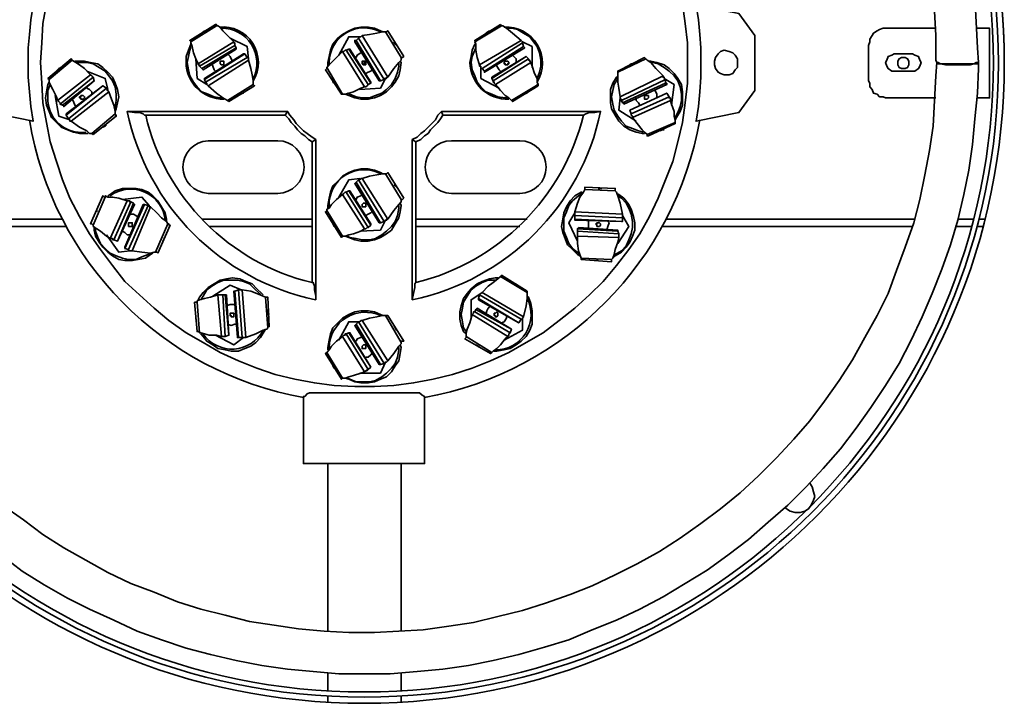
# Model space of a CAD drawing. Units: millimetres. Extents: x 0 to 4920, y 0 to 3444.
# Drawn here: x 1047 to 1388, y 1002 to 1239 of the extents above; entities that cross this region are included whole.
import ezdxf

# ---------------------------------------------------------------- set-up
doc = ezdxf.new("R2010")
doc.units = ezdxf.units.MM
doc.layers.add('PDF3_几何图形', color=7, linetype='Continuous')

msp = doc.modelspace()

# ---------------------------------------------------------------- linework, layer by layer
at = {"layer": 'PDF3_几何图形', "lineweight": 35}
for points in [[(1051.76, 1243.95), (1050.91, 1238.87), (1050.49, 1233.79), (1050.06, 1229.13), (1050.06, 1224.05), (1050.06, 1218.97), (1050.49, 1213.89), (1050.91, 1208.81), (1051.76, 1203.73), (1036.94, 1206.7), (1031.44, 1214.32), (1031.44, 1233.37), (1036.94, 1240.99)], [(1281.2, 1243.95), (1296.02, 1240.99), (1301.52, 1233.37), (1301.52, 1214.32), (1296.02, 1206.7), (1281.2, 1203.73), (1282.05, 1208.81), (1282.47, 1213.89), (1282.9, 1218.97), (1282.9, 1224.05), (1282.9, 1229.13), (1282.47, 1233.79), (1282.05, 1238.87)], [(1121.18, 1231.25), (1108.91, 1223.63), (1108.91, 1223.21), (1109.33, 1223.21), (1109.33, 1222.78), (1110.18, 1221.94), (1110.6, 1221.51), (1122.03, 1228.71), (1122.03, 1229.13), (1121.61, 1229.98), (1121.61, 1230.4), (1121.61, 1230.83), (1121.18, 1230.83)], [(1295.6, 1224.05), (1295.6, 1225.32), (1294.75, 1226.59), (1293.9, 1227.44), (1292.63, 1227.86), (1290.94, 1228.29), (1289.67, 1227.86), (1288.82, 1227.02), (1287.98, 1225.75), (1287.55, 1224.48), (1287.55, 1223.21), (1287.98, 1221.94), (1288.82, 1220.67), (1289.67, 1220.24), (1290.94, 1219.82), (1292.63, 1219.82), (1293.9, 1220.24), (1294.75, 1221.51), (1295.6, 1222.36)], [(1356.13, 1221.09), (1356.98, 1221.09), (1358.25, 1221.94), (1358.67, 1222.78), (1359.1, 1224.05), (1358.67, 1224.9), (1358.25, 1226.17), (1356.98, 1226.59), (1356.13, 1227.02), (1349.78, 1227.02), (1348.94, 1226.59), (1347.67, 1226.17), (1347.24, 1224.9), (1346.82, 1224.05), (1347.24, 1222.78), (1347.67, 1221.94), (1348.94, 1221.09), (1349.78, 1221.09)], [(1116.53, 1223.63), (1116.95, 1223.21), (1117.37, 1223.21), (1117.8, 1223.21), (1117.8, 1223.63), (1117.8, 1224.05), (1117.8, 1224.48), (1117.37, 1224.48), (1116.95, 1224.48), (1116.53, 1224.48), (1116.53, 1224.05)], [(1166.9, 1223.21), (1166.9, 1223.63), (1166.9, 1224.05), (1166.9, 1224.48), (1166.48, 1224.48), (1166.06, 1224.48), (1165.63, 1224.48), (1165.63, 1224.05), (1165.63, 1223.63), (1166.06, 1223.21), (1166.48, 1223.21)], [(1216.01, 1224.48), (1215.59, 1224.48), (1215.16, 1224.48), (1214.74, 1224.05), (1214.74, 1223.63), (1215.16, 1223.63), (1215.16, 1223.21), (1215.59, 1223.21), (1216.01, 1223.21), (1216.01, 1223.63), (1216.43, 1223.63), (1216.43, 1224.05)], [(1351.05, 1224.05), (1351.05, 1223.21), (1351.48, 1222.36), (1352.32, 1221.94), (1353.17, 1221.94), (1353.59, 1221.94), (1354.44, 1222.36), (1354.86, 1223.21), (1354.86, 1224.05), (1354.86, 1224.48), (1354.44, 1225.32), (1353.59, 1225.75), (1353.17, 1225.75), (1352.32, 1225.75), (1351.48, 1225.32), (1351.05, 1224.48)], [(1119.49, 1210.51), (1128.38, 1216.01)], [(1272.31, 1210.93), (1272.31, 1211.35), (1272.31, 1211.78), (1271.89, 1211.78), (1271.89, 1212.2), (1271.04, 1213.47), (1258.34, 1207.54), (1258.77, 1206.27), (1258.77, 1205.85), (1259.19, 1205.43), (1259.19, 1205)], [(1068.27, 1211.78), (1068.27, 1211.35), (1068.69, 1211.35), (1069.11, 1211.35), (1069.54, 1211.78), (1069.54, 1212.2), (1069.11, 1212.62), (1068.69, 1212.62), (1068.27, 1212.62), (1068.27, 1212.2), (1067.84, 1212.2), (1067.84, 1211.78)], [(1264.69, 1212.2), (1264.69, 1212.62), (1264.27, 1212.62), (1263.85, 1212.62), (1263.42, 1212.62), (1263.42, 1212.2), (1263.42, 1211.78), (1263.42, 1211.35), (1263.85, 1211.35), (1264.27, 1211.35), (1264.69, 1211.78)], [(1072.5, 1199.08), (1080.54, 1205.43)], [(1180.03, 1177.06), (1174.52, 1185.95)], [(1166.9, 1174.1), (1166.9, 1174.52), (1166.9, 1174.95), (1166.9, 1175.37), (1166.48, 1175.37), (1166.06, 1175.37), (1165.63, 1174.95), (1165.63, 1174.52), (1165.63, 1174.1), (1166.06, 1174.1), (1166.48, 1174.1)], [(1085.2, 1167.33), (1085.62, 1167.33), (1086.05, 1167.33), (1086.05, 1167.75), (1086.05, 1168.17), (1086.05, 1168.6), (1085.62, 1168.6), (1085.2, 1168.6), (1084.78, 1168.6), (1084.78, 1168.17), (1084.78, 1167.75), (1084.78, 1167.33)], [(1094.94, 1158.01), (1099.17, 1167.75)], [(1240.14, 1165.63), (1254.53, 1164.79), (1254.11, 1165.63), (1254.11, 1166.06), (1240.56, 1166.9), (1240.56, 1166.48), (1240.14, 1166.48)], [(1248.18, 1168.17), (1247.76, 1168.6), (1247.34, 1168.6), (1246.91, 1168.6), (1246.91, 1168.17), (1246.49, 1168.17), (1246.91, 1167.75), (1246.91, 1167.33), (1247.34, 1167.33), (1247.76, 1167.33), (1248.18, 1167.75)], [(1222.78, 1144.89), (1213.89, 1150.39)], [(1120.76, 1136), (1121.18, 1136), (1121.18, 1136.42), (1121.18, 1136.85), (1121.18, 1137.27), (1120.76, 1137.27), (1120.34, 1137.27), (1119.91, 1137.27), (1119.91, 1136.85), (1119.91, 1136.42), (1120.34, 1136.42), (1120.34, 1136)], [(1212.62, 1136.42), (1212.62, 1136.85), (1212.62, 1137.27), (1212.2, 1137.69), (1211.78, 1137.27), (1211.35, 1137.27), (1211.35, 1136.85), (1211.35, 1136.42), (1211.78, 1136.42), (1211.78, 1136), (1212.2, 1136)], [(1166.9, 1124.99), (1166.9, 1125.42), (1166.9, 1125.84), (1166.9, 1126.26), (1166.48, 1126.26), (1166.06, 1126.26), (1165.63, 1125.84), (1165.63, 1125.42), (1165.63, 1124.99), (1166.06, 1124.99), (1166.48, 1124.99)], [(1187.22, 1108.06), (1187.22, 1108.48), (1186.38, 1108.91), (1185.53, 1109.75), (1184.26, 1109.75), (1182.14, 1109.75), (1180.03, 1109.75), (1177.91, 1109.75), (1174.95, 1109.75), (1172.41, 1109.75), (1169.44, 1109.75), (1166.48, 1109.75), (1163.52, 1109.75), (1160.55, 1109.75), (1157.59, 1109.75), (1155.05, 1109.75), (1152.51, 1109.75), (1150.39, 1109.75), (1148.7, 1109.75), (1147.43, 1109.75), (1146.58, 1109.33), (1145.74, 1108.48), (1145.31, 1108.48), (1145.31, 1108.06), (1145.31, 1085.2), (1145.74, 1085.2), (1146.16, 1085.2), (1147.43, 1085.2), (1148.7, 1085.2), (1150.39, 1085.2), (1152.51, 1085.2), (1155.05, 1085.2), (1157.59, 1085.2), (1160.55, 1085.2), (1163.52, 1085.2), (1166.48, 1085.2), (1169.44, 1085.2), (1172.41, 1085.2), (1174.95, 1085.2), (1177.91, 1085.2), (1180.03, 1085.2), (1182.14, 1085.2), (1184.26, 1085.2), (1185.53, 1085.2), (1186.38, 1085.2), (1187.22, 1085.2)]]:
    msp.add_lwpolyline(points, close=True, dxfattribs=at)
for points in [[(1040.75, 1053.45), (1047.95, 1047.95), (1055.57, 1043.29), (1063.61, 1038.63), (1071.23, 1034.82), (1079.7, 1031.01), (1087.74, 1027.2), (1096.21, 1024.24), (1104.67, 1021.28), (1113.14, 1019.16), (1122.03, 1017.04), (1130.92, 1015.35), (1139.81, 1014.08), (1148.7, 1013.23), (1157.59, 1012.39), (1166.48, 1012.39), (1175.37, 1012.39), (1184.68, 1013.23), (1193.57, 1014.08), (1202.46, 1015.35), (1210.93, 1017.04), (1219.82, 1019.16), (1228.71, 1021.7), (1237.18, 1024.24), (1245.22, 1027.63), (1253.69, 1031.01), (1261.73, 1034.82), (1269.77, 1039.06), (1277.39, 1043.71), (1285.01, 1048.37), (1292.21, 1053.45), (1299.41, 1058.95), (1306.18, 1064.88), (1312.95, 1070.81), (1319.3, 1077.16), (1325.23, 1083.51), (1331.16, 1090.28), (1336.66, 1097.48), (1341.74, 1104.67), (1346.82, 1112.29), (1351.48, 1119.91), (1355.71, 1127.96), (1359.52, 1136), (1362.91, 1144.04), (1366.29, 1152.51), (1369.26, 1160.98), (1371.8, 1169.44), (1373.91, 1178.33), (1375.61, 1186.8), (1376.88, 1195.69), (1377.72, 1204.58), (1378.57, 1213.47), (1378.99, 1221.94), (1378.99, 1224.05), (1378.57, 1229.13), (1378.15, 1238.02), (1377.72, 1246.91)], [(1276.55, 1244.37), (1277.39, 1237.6), (1278.24, 1230.83), (1278.24, 1224.05), (1278.24, 1216.86), (1277.39, 1210.08), (1276.55, 1203.31), (1274.85, 1196.54), (1273.16, 1189.76), (1270.62, 1183.41), (1268.08, 1177.06), (1265.12, 1170.71), (1261.73, 1164.79), (1257.92, 1159.28), (1253.69, 1153.78), (1249.03, 1148.28), (1244.37, 1143.62), (1239.29, 1138.96), (1233.79, 1134.73), (1228.29, 1130.5), (1222.36, 1127.11), (1216.43, 1123.72), (1210.08, 1120.76), (1203.73, 1118.22), (1196.96, 1116.1), (1190.19, 1114.41), (1183.41, 1113.14), (1176.64, 1112.29), (1169.87, 1111.87), (1163.09, 1111.87), (1155.9, 1112.29), (1149.12, 1113.14), (1142.35, 1114.41), (1135.58, 1116.1), (1129.23, 1118.22), (1122.88, 1120.76), (1116.53, 1123.72), (1110.6, 1127.11), (1104.67, 1130.5), (1098.75, 1134.73), (1093.67, 1138.96), (1088.59, 1143.62), (1083.51, 1148.28), (1079.27, 1153.78), (1075.04, 1159.28), (1071.23, 1164.79), (1067.84, 1170.71), (1064.46, 1177.06), (1061.92, 1183.41), (1059.8, 1189.76), (1057.68, 1196.54), (1056.41, 1203.31), (1055.14, 1210.08), (1054.72, 1216.86), (1054.3, 1224.05), (1054.72, 1230.83), (1055.14, 1237.6), (1056.41, 1244.37)], [(1363.75, 1241.83), (1364.18, 1233.37), (1364.18, 1224.9), (1364.6, 1224.05), (1364.18, 1219.4), (1363.75, 1210.93), (1363.33, 1202.04), (1362.06, 1193.57), (1360.37, 1185.11), (1358.67, 1176.64), (1356.56, 1168.6), (1353.59, 1160.13), (1350.63, 1152.09), (1347.67, 1144.04), (1343.86, 1136.42), (1339.62, 1128.8), (1335.39, 1121.18), (1330.73, 1113.99), (1325.65, 1106.79), (1320.57, 1100.02), (1315.07, 1093.67), (1309.14, 1087.32), (1302.79, 1080.97), (1296.44, 1075.04), (1289.67, 1069.54), (1282.9, 1064.46), (1275.7, 1059.38), (1268.5, 1054.72), (1260.88, 1050.49), (1253.26, 1046.68), (1245.22, 1042.87), (1237.6, 1039.9), (1229.13, 1036.94), (1221.09, 1034.4), (1212.62, 1032.28), (1204.16, 1030.17), (1195.69, 1028.9), (1186.8, 1027.63), (1178.33, 1027.2), (1169.87, 1026.78), (1160.98, 1026.78), (1152.51, 1027.2), (1143.62, 1028.05), (1135.15, 1029.32), (1126.69, 1030.59), (1118.22, 1032.71), (1109.75, 1034.82), (1101.71, 1037.36), (1093.67, 1040.75), (1085.62, 1043.71), (1077.58, 1047.52), (1069.96, 1051.76), (1062.34, 1055.99), (1055.14, 1060.65), (1048.37, 1065.73), (1041.17, 1070.81)], [(1363.75, 1241.83), (1364.18, 1233.37), (1364.18, 1224.9), (1364.6, 1224.05), (1364.18, 1219.4), (1363.75, 1210.93), (1363.33, 1202.04), (1362.06, 1193.57), (1360.37, 1185.11), (1358.67, 1176.64), (1356.56, 1168.6), (1353.59, 1160.13), (1350.63, 1152.09), (1347.67, 1144.04), (1343.86, 1136.42), (1339.62, 1128.8), (1335.39, 1121.18), (1330.73, 1113.99), (1325.65, 1106.79), (1320.57, 1100.02), (1315.07, 1093.67), (1309.14, 1087.32), (1302.79, 1080.97), (1296.44, 1075.04), (1289.67, 1069.54), (1282.9, 1064.46), (1275.7, 1059.38), (1268.5, 1054.72), (1260.88, 1050.49), (1253.26, 1046.68), (1245.22, 1042.87), (1237.6, 1039.9), (1229.13, 1036.94), (1221.09, 1034.4), (1212.62, 1032.28), (1204.16, 1030.17), (1195.69, 1028.9), (1186.8, 1027.63), (1178.33, 1027.2), (1169.87, 1026.78), (1160.98, 1026.78), (1152.51, 1027.2), (1143.62, 1028.05), (1135.15, 1029.32), (1126.69, 1030.59), (1118.22, 1032.71), (1109.75, 1034.82), (1101.71, 1037.36), (1093.67, 1040.75), (1085.62, 1043.71), (1077.58, 1047.52), (1069.96, 1051.76), (1062.34, 1055.99), (1055.14, 1060.65), (1048.37, 1065.73), (1041.17, 1070.81)], [(1105.94, 1231.67), (1114.83, 1237.18), (1105.94, 1231.67), (1106.37, 1231.67), (1106.37, 1231.25), (1106.37, 1230.83), (1106.79, 1229.56), (1107.21, 1227.44), (1108.06, 1225.32), (1108.91, 1223.63)], [(1121.18, 1231.25), (1119.07, 1233.37), (1117.37, 1235.06), (1116.53, 1236.33), (1115.68, 1236.75), (1115.26, 1236.75), (1115.26, 1237.18), (1114.83, 1237.18)], [(1114.83, 1237.18), (1114.83, 1237.18)], [(1213.89, 1236.75), (1213.47, 1237.18), (1204.58, 1231.67), (1205, 1231.25), (1204.58, 1231.25), (1205, 1230.4), (1205, 1228.29), (1205.43, 1225.75), (1206.27, 1223.21), (1206.27, 1222.78), (1206.7, 1222.78), (1206.7, 1222.36), (1206.7, 1221.94), (1207.12, 1221.94), (1207.97, 1221.09)], [(1204.58, 1231.67), (1213.47, 1237.18)], [(1213.47, 1237.18), (1213.47, 1237.18)], [(1213.47, 1237.18), (1213.47, 1237.18)], [(1115.26, 1236.75), (1106.37, 1231.25)], [(1111.02, 1235.06), (1110.18, 1234.21)], [(1172.83, 1234.64), (1171.98, 1235.06), (1169.87, 1235.91), (1167.75, 1236.33), (1165.21, 1236.33), (1163.09, 1235.91), (1160.98, 1235.06), (1158.86, 1233.79), (1157.17, 1232.52), (1155.47, 1230.4), (1154.63, 1228.29), (1154.2, 1226.17), (1153.78, 1224.05), (1153.78, 1222.78)], [(1171.98, 1217.7), (1163.52, 1231.67), (1163.09, 1231.67), (1163.09, 1231.25), (1171.56, 1217.7), (1171.98, 1217.7), (1173.25, 1218.13), (1173.25, 1218.55), (1173.68, 1218.55), (1174.1, 1218.55), (1174.1, 1218.97), (1174.52, 1218.97), (1176.64, 1221.94), (1178.33, 1224.05), (1179.18, 1224.9), (1179.18, 1225.75), (1179.6, 1225.75), (1180.03, 1226.17), (1174.52, 1235.06), (1180.03, 1226.17)], [(1174.52, 1235.06), (1174.1, 1234.64), (1173.68, 1234.64), (1172.83, 1234.64), (1170.71, 1234.21), (1168.17, 1233.79), (1165.63, 1233.37), (1165.21, 1232.94), (1164.79, 1232.94), (1164.36, 1232.52), (1163.52, 1231.67)], [(1173.68, 1234.64), (1179.18, 1225.75)], [(1174.52, 1235.06), (1174.52, 1235.06)], [(1221.51, 1229.56), (1207.97, 1221.09), (1207.97, 1220.67), (1221.94, 1229.13), (1221.51, 1229.56), (1221.09, 1230.83), (1221.09, 1231.25), (1220.67, 1231.67), (1217.7, 1234.21), (1215.59, 1235.91), (1214.32, 1236.75), (1213.89, 1236.75), (1204.58, 1231.25)], [(1209.66, 1235.06), (1208.39, 1234.21)], [(1226.17, 1218.13), (1226.17, 1218.55), (1227.02, 1220.67), (1227.44, 1222.78), (1227.44, 1224.9), (1227.02, 1227.44), (1226.17, 1229.56), (1224.9, 1231.25), (1223.63, 1232.94), (1221.51, 1234.21), (1219.4, 1235.48), (1217.28, 1235.91), (1215.59, 1235.91)], [(1364.18, 1235.91), (1346.82, 1235.91), (1345.97, 1235.91), (1344.7, 1235.48), (1343.86, 1235.06), (1342.59, 1234.21), (1342.16, 1233.37), (1341.32, 1232.1), (1341.32, 1231.25), (1340.89, 1229.98), (1340.89, 1217.7), (1341.32, 1216.86), (1341.32, 1215.59), (1342.16, 1214.74), (1342.59, 1213.47), (1343.86, 1213.05), (1344.7, 1212.2), (1345.97, 1212.2), (1346.82, 1211.78), (1364.18, 1211.78)], [(1378.57, 1211.78), (1382.8, 1211.78), (1382.8, 1214.74), (1382.8, 1217.7), (1382.8, 1221.09), (1382.8, 1224.05), (1382.8, 1227.02), (1382.8, 1229.98), (1382.8, 1232.94), (1382.8, 1235.91), (1378.57, 1235.91)], [(1105.94, 1231.67), (1105.94, 1231.67)], [(1126.26, 1225.32), (1125.84, 1229.56), (1119.91, 1232.52)], [(1164.79, 1232.94), (1160.98, 1232.94), (1157.59, 1226.59)], [(1164.36, 1232.52), (1173.25, 1218.13)], [(1165.63, 1233.37), (1174.52, 1218.97)], [(1177.49, 1229.98), (1177.06, 1230.4), (1176.64, 1231.25)], [(1204.58, 1231.67), (1204.58, 1231.67)], [(1204.58, 1231.67), (1204.58, 1231.67)], [(1206.27, 1223.21), (1220.67, 1231.67)], [(1207.12, 1221.94), (1221.09, 1230.83)], [(1224.48, 1222.36), (1224.48, 1229.56), (1221.09, 1231.25)], [(1106.37, 1229.56), (1105.94, 1228.29), (1105.52, 1226.17), (1105.1, 1224.05), (1105.52, 1221.51), (1105.94, 1219.4), (1107.21, 1217.28), (1108.48, 1215.59), (1110.18, 1213.89), (1112.29, 1213.05), (1114.41, 1212.2), (1116.53, 1211.78), (1117.37, 1211.78)], [(1121.61, 1229.98), (1109.33, 1222.78)], [(1122.03, 1229.13), (1110.18, 1221.94)], [(1128.38, 1216.01), (1127.96, 1216.43), (1127.96, 1217.7), (1127.53, 1219.82), (1127.11, 1221.94), (1126.26, 1224.9), (1126.26, 1225.32), (1125.84, 1225.75), (1124.99, 1227.02), (1124.57, 1227.02), (1111.02, 1218.55), (1111.02, 1218.13), (1111.45, 1217.28)], [(1124.99, 1227.02), (1111.02, 1218.13)], [(1120.76, 1224.48), (1120.34, 1225.32), (1119.91, 1226.17), (1119.07, 1227.02)], [(1167.75, 1216.43), (1168.6, 1216.86), (1168.6, 1217.28), (1161.4, 1228.71), (1160.98, 1228.71), (1160.13, 1228.29), (1159.71, 1228.29), (1159.28, 1227.86), (1158.86, 1227.86), (1156.74, 1225.75), (1155.05, 1224.05), (1154.2, 1223.21), (1153.36, 1222.36), (1153.36, 1221.94), (1152.93, 1221.51)], [(1158.86, 1227.86), (1166.48, 1215.59), (1166.9, 1215.59), (1167.33, 1216.01), (1167.75, 1216.43), (1160.13, 1228.29)], [(1160.98, 1228.71), (1168.6, 1216.86)], [(1165.63, 1227.44), (1165.21, 1227.44), (1163.94, 1226.59), (1163.52, 1225.75)], [(1205, 1229.13), (1204.58, 1228.29), (1203.73, 1226.17), (1203.31, 1224.05), (1203.73, 1221.51), (1204.58, 1219.4), (1205.43, 1217.28), (1206.7, 1215.59), (1208.39, 1213.89), (1210.51, 1213.05), (1212.62, 1212.2), (1215.16, 1211.78), (1216.01, 1211.78)], [(1056.84, 1218.55), (1064.88, 1225.32), (1056.84, 1218.55), (1057.26, 1218.13), (1057.26, 1217.28), (1057.68, 1216.43), (1058.53, 1214.74), (1059.8, 1212.2), (1060.22, 1210.93), (1060.65, 1210.51), (1061.07, 1210.08), (1061.07, 1209.66)], [(1072.5, 1218.97), (1061.07, 1209.66), (1061.92, 1209.24), (1062.34, 1209.24), (1062.34, 1208.81), (1072.92, 1217.7), (1072.5, 1218.97), (1072.08, 1219.4), (1071.65, 1219.82), (1069.54, 1221.94), (1067.84, 1223.21), (1066.57, 1224.05), (1065.73, 1224.48), (1065.3, 1224.9), (1057.26, 1218.13)], [(1065.3, 1224.9), (1064.88, 1225.32)], [(1064.88, 1225.32), (1064.88, 1225.32)], [(1065.3, 1224.9), (1065.3, 1224.9)], [(1080.12, 1207.12), (1080.54, 1207.97), (1080.97, 1210.08), (1081.39, 1212.2), (1080.97, 1214.74), (1080.12, 1216.86), (1079.27, 1218.97), (1077.58, 1220.67), (1075.89, 1222.36), (1074.19, 1223.63), (1071.65, 1224.05), (1069.54, 1224.48), (1067, 1224.48), (1066.15, 1224.48)], [(1080.12, 1207.97), (1080.12, 1208.81), (1080.54, 1210.93), (1080.54, 1213.05), (1080.12, 1215.59), (1079.27, 1217.7), (1078, 1219.4), (1076.73, 1221.09), (1074.62, 1222.36), (1072.5, 1223.63), (1070.38, 1224.05), (1068.27, 1224.05), (1066.57, 1224.05)], [(1108.06, 1225.32), (1108.48, 1218.55), (1111.87, 1216.43)], [(1125.84, 1225.75), (1111.45, 1217.28), (1111.87, 1216.86), (1111.87, 1216.43), (1112.29, 1216.01), (1126.26, 1224.9)], [(1113.56, 1223.63), (1113.99, 1222.78), (1114.41, 1221.51), (1114.83, 1221.09)], [(1159.71, 1213.05), (1160.98, 1212.62), (1163.09, 1211.78), (1165.21, 1211.35), (1167.75, 1211.35), (1169.87, 1211.78), (1171.98, 1212.62), (1174.1, 1213.89), (1175.79, 1215.59), (1177.06, 1217.28), (1178.33, 1219.4), (1178.76, 1221.51), (1179.18, 1224.05), (1178.76, 1224.48)], [(1160.55, 1213.47), (1161.4, 1213.05), (1163.52, 1212.2), (1165.63, 1211.78), (1168.17, 1211.78), (1170.29, 1212.62), (1172.41, 1213.47), (1174.1, 1214.74), (1175.79, 1216.43), (1177.06, 1218.55), (1177.91, 1220.67), (1178.33, 1222.78), (1178.33, 1224.05)], [(1166.06, 1223.21), (1166.48, 1224.05), (1166.06, 1224.48)], [(1166.9, 1224.48), (1166.48, 1224.05), (1166.9, 1223.21)], [(1180.03, 1226.17), (1180.03, 1226.17)], [(1223.21, 1225.32), (1210.93, 1217.7), (1210.93, 1217.28), (1211.35, 1217.28), (1211.35, 1216.86), (1211.78, 1216.43), (1224.05, 1224.05), (1223.63, 1224.48), (1223.63, 1224.9), (1223.21, 1224.9), (1223.21, 1225.32), (1222.36, 1226.17), (1210.51, 1218.97), (1210.51, 1218.55), (1210.93, 1217.7)], [(1210.51, 1218.55), (1222.36, 1226.17)], [(1218.97, 1224.05), (1218.97, 1225.32), (1218.13, 1226.17), (1217.7, 1226.59)], [(1226.59, 1216.01), (1217.7, 1210.51), (1226.59, 1216.01), (1226.59, 1216.43), (1226.17, 1217.28), (1226.17, 1218.55), (1225.32, 1220.24), (1224.48, 1222.78), (1224.05, 1224.05)], [(1222.36, 1226.17), (1222.36, 1226.17)], [(1254.11, 1221.09), (1263.42, 1225.75), (1254.11, 1221.09), (1254.11, 1220.67), (1254.11, 1219.82), (1254.11, 1217.28), (1254.53, 1215.16), (1254.96, 1212.2)], [(1270.62, 1216.43), (1271.04, 1216.43), (1271.04, 1216.86), (1270.62, 1216.86), (1270.62, 1218.13), (1270.2, 1218.55), (1270.2, 1218.97), (1269.77, 1218.97), (1269.77, 1219.4), (1267.23, 1221.94), (1265.54, 1224.05), (1264.27, 1224.9), (1263.85, 1225.32), (1254.11, 1220.67)], [(1259.61, 1223.63), (1258.77, 1223.63), (1258.34, 1223.21)], [(1263.85, 1225.32), (1263.42, 1225.75)], [(1263.42, 1225.75), (1263.42, 1225.75)], [(1263.85, 1225.32), (1263.85, 1225.32)], [(1274.01, 1204.16), (1274.43, 1205), (1275.7, 1207.12), (1276.55, 1209.24), (1276.55, 1211.78), (1276.55, 1213.89), (1276.12, 1216.43), (1274.85, 1218.55), (1273.58, 1220.24), (1271.89, 1221.94), (1270.2, 1223.21), (1267.66, 1224.05), (1265.54, 1224.48), (1264.69, 1224.48)], [(1274.01, 1205), (1274.85, 1206.7), (1275.7, 1208.81), (1276.12, 1210.93), (1276.12, 1213.05), (1275.7, 1215.59), (1274.85, 1217.7), (1273.58, 1219.4), (1271.89, 1221.09), (1270.2, 1222.36), (1268.08, 1223.63), (1265.96, 1224.05), (1265.54, 1224.05)], [(1378.99, 1224.05), (1378.57, 1224.05), (1378.15, 1224.05), (1377.3, 1223.63), (1376.03, 1223.63), (1374.34, 1223.63), (1372.64, 1223.63), (1370.53, 1223.63), (1368.83, 1223.63), (1367.56, 1223.63), (1365.87, 1223.63), (1365.02, 1224.05), (1364.6, 1224.05), (1364.6, 1223.63), (1365.02, 1223.63), (1365.87, 1223.63), (1367.56, 1223.21), (1368.83, 1223.21), (1370.53, 1223.21), (1372.64, 1223.21), (1374.34, 1223.21), (1376.03, 1223.21), (1377.3, 1223.63), (1378.15, 1223.63), (1378.57, 1223.63), (1378.57, 1224.05)], [(1378.99, 1224.05), (1378.99, 1224.05)], [(1061.49, 1222.36), (1060.65, 1221.94), (1060.22, 1221.51)], [(1077.58, 1214.74), (1076.73, 1218.55), (1070.38, 1221.09)], [(1158.44, 1213.05), (1152.93, 1221.51), (1158.44, 1213.05), (1158.86, 1213.05), (1159.71, 1213.05), (1160.98, 1213.47), (1162.67, 1213.89), (1165.21, 1215.16), (1166.48, 1215.59)], [(1152.93, 1221.51), (1152.93, 1221.51)], [(1153.36, 1222.36), (1158.86, 1213.05)], [(1166.9, 1220.24), (1167.75, 1220.67), (1168.6, 1221.09), (1169.02, 1221.51)], [(1206.7, 1222.36), (1206.7, 1218.55), (1213.05, 1215.16)], [(1212.2, 1223.21), (1212.2, 1222.78), (1213.05, 1221.51), (1213.89, 1220.67)], [(1254.11, 1221.09), (1254.11, 1221.09)], [(1254.11, 1221.09), (1254.11, 1221.09)], [(1057.26, 1217.28), (1056.84, 1216.43), (1056.41, 1213.89), (1055.99, 1211.78), (1056.41, 1209.24), (1057.26, 1207.12), (1058.11, 1205), (1059.8, 1203.31), (1061.49, 1201.62), (1063.61, 1200.77), (1065.73, 1199.92), (1067.84, 1199.5), (1070.38, 1199.5), (1070.81, 1199.5)], [(1056.84, 1218.55), (1056.84, 1218.55)], [(1057.26, 1218.13), (1057.26, 1218.13)], [(1071.65, 1219.82), (1060.22, 1210.93)], [(1072.92, 1217.7), (1061.92, 1209.24)], [(1072.92, 1217.7), (1072.92, 1217.7)], [(1155.47, 1217.7), (1155.47, 1217.28), (1155.9, 1216.86)], [(1164.79, 1214.74), (1171.98, 1215.16), (1173.68, 1218.55)], [(1254.11, 1219.4), (1253.69, 1218.97), (1252.42, 1216.86), (1251.57, 1214.74), (1251.57, 1212.2), (1251.57, 1210.08), (1251.99, 1207.97), (1253.26, 1205.85), (1254.53, 1203.73), (1256.23, 1202.04), (1258.34, 1200.77), (1260.46, 1199.92), (1262.58, 1199.5), (1263.42, 1199.5)], [(1254.11, 1218.55), (1252.84, 1216.43), (1252.42, 1214.32), (1251.99, 1212.2), (1252.42, 1209.66), (1252.84, 1207.54), (1254.11, 1205.43), (1255.38, 1203.73), (1257.07, 1202.04), (1259.19, 1201.19), (1261.31, 1200.35), (1263, 1199.92)], [(1269.77, 1219.4), (1254.96, 1212.2), (1254.96, 1211.78), (1254.96, 1211.35), (1255.38, 1211.35), (1255.38, 1210.93), (1270.62, 1218.13)], [(1255.8, 1210.08), (1270.62, 1216.86)], [(1272.74, 1209.24), (1273.58, 1216.43), (1270.2, 1218.55)], [(1080.12, 1206.27), (1072.08, 1199.5), (1071.23, 1199.5), (1070.38, 1200.35), (1067.84, 1201.62), (1064.88, 1203.73), (1078, 1213.89), (1077.58, 1214.32), (1077.16, 1214.74), (1077.16, 1215.16), (1075.89, 1216.01), (1063.19, 1206.27), (1063.19, 1205.85), (1064.03, 1204.58)], [(1075.89, 1216.01), (1063.19, 1205.85)], [(1077.16, 1215.16), (1064.03, 1204.58), (1064.46, 1204.16), (1064.46, 1203.73), (1064.88, 1203.73)], [(1072.08, 1213.05), (1072.08, 1213.89), (1071.23, 1214.74), (1070.38, 1215.16)], [(1075.89, 1216.01), (1075.89, 1216.01)], [(1080.54, 1205.43), (1080.54, 1205.85), (1080.12, 1205.85), (1080.12, 1206.27), (1080.12, 1207.12), (1079.7, 1209.24), (1078.85, 1211.35), (1078, 1213.89)], [(1112.29, 1216.01), (1115.26, 1213.47), (1117.37, 1211.78), (1118.22, 1211.35), (1119.07, 1210.93), (1127.96, 1216.43)], [(1123.3, 1213.05), (1124.57, 1213.47)], [(1127.96, 1216.43), (1127.96, 1216.43)], [(1128.38, 1216.01), (1128.38, 1216.01)], [(1211.78, 1216.43), (1213.47, 1214.32), (1215.16, 1212.62), (1216.43, 1211.78), (1217.28, 1210.93), (1217.7, 1210.93), (1217.7, 1210.51)], [(1217.28, 1210.93), (1226.59, 1216.43)], [(1221.51, 1213.05), (1222.78, 1213.47)], [(1226.59, 1216.43), (1226.17, 1216.43), (1226.59, 1216.43)], [(1226.59, 1216.01), (1226.59, 1216.01)], [(1255.38, 1210.93), (1255.8, 1210.08), (1256.23, 1210.08), (1256.23, 1209.66), (1271.04, 1216.43)], [(1258.34, 1207.54), (1271.04, 1213.47)], [(1267.66, 1211.78), (1267.66, 1213.05), (1267.23, 1213.89), (1266.81, 1214.74)], [(1271.04, 1213.47), (1271.04, 1213.47)], [(1059.38, 1212.62), (1060.65, 1205.43), (1064.46, 1204.16)], [(1065.3, 1211.35), (1065.73, 1210.51), (1066.15, 1209.24), (1067, 1208.81)], [(1119.07, 1210.93), (1119.07, 1210.93)], [(1119.07, 1210.93), (1119.49, 1210.51)], [(1119.49, 1210.51), (1119.49, 1210.51)], [(1158.44, 1213.05), (1158.44, 1213.05)], [(1158.86, 1213.05), (1158.86, 1213.05)], [(1217.7, 1210.51), (1217.7, 1210.51)], [(1254.96, 1211.78), (1254.53, 1207.54), (1260.46, 1203.73)], [(1258.77, 1206.27), (1271.89, 1212.2)], [(1260.46, 1211.78), (1260.46, 1210.93), (1261.31, 1210.08), (1261.73, 1209.24)], [(1274.01, 1202.89), (1264.69, 1198.65), (1274.01, 1202.89), (1274.01, 1203.31), (1274.01, 1204.16), (1273.58, 1205.43), (1273.58, 1207.12), (1272.74, 1209.66), (1272.31, 1210.93)], [(1138.96, 1205.85), (1090.7, 1205.85), (1090.28, 1205.85), (1089.86, 1206.27), (1088.59, 1206.7), (1086.89, 1206.7), (1084.35, 1207.12), (1139.81, 1207.12), (1140.66, 1205.85), (1141.93, 1204.16), (1142.77, 1202.89), (1144.04, 1201.62), (1145.31, 1200.35), (1146.58, 1199.5), (1148.28, 1198.23), (1149.55, 1197.38), (1149.55, 1141.93), (1149.55, 1143.2), (1149.12, 1145.31), (1149.12, 1146.58), (1148.7, 1147.85), (1148.28, 1147.85), (1148.28, 1196.54)], [(1139.81, 1207.12), (1138.96, 1205.85), (1140.23, 1204.58), (1141.08, 1203.31), (1142.35, 1202.04), (1143.2, 1200.77), (1144.47, 1199.5), (1145.74, 1198.65), (1147.01, 1197.38), (1148.28, 1196.54), (1149.55, 1197.38)], [(1184.26, 1196.54), (1184.26, 1147.85), (1183.84, 1147.43), (1183.84, 1146.16), (1183.41, 1144.04), (1182.99, 1141.93), (1182.99, 1197.38), (1184.68, 1198.23), (1185.95, 1199.5), (1187.22, 1200.35), (1188.49, 1201.62), (1189.76, 1202.89), (1191.03, 1204.16), (1191.88, 1205.85), (1193.15, 1207.12), (1248.18, 1207.12), (1246.07, 1206.7), (1244.37, 1206.7), (1243.1, 1206.27), (1242.26, 1205.85), (1193.57, 1205.85), (1193.15, 1207.12)], [(1258.34, 1207.54), (1258.34, 1207.54)], [(1080.54, 1205.43), (1080.54, 1205.43)], [(1182.99, 1197.38), (1184.26, 1196.54), (1185.95, 1197.38), (1187.22, 1198.65), (1188.49, 1199.5), (1189.34, 1200.77), (1190.61, 1202.04), (1191.88, 1203.31), (1192.73, 1204.58), (1193.57, 1205.85)], [(1259.19, 1205), (1260.88, 1202.89), (1262.58, 1200.77), (1263.42, 1199.92), (1264.27, 1199.08), (1264.27, 1198.65), (1264.69, 1198.65)], [(1264.27, 1199.08), (1274.01, 1203.31)], [(1274.01, 1203.31), (1274.01, 1203.31)], [(1075.89, 1201.62), (1076.73, 1202.04), (1077.16, 1202.46)], [(1268.93, 1200.35), (1269.35, 1200.77), (1270.2, 1200.77)], [(1274.01, 1202.89), (1274.01, 1202.89)], [(1072.08, 1199.5), (1072.08, 1199.5)], [(1072.08, 1199.5), (1072.5, 1199.08)], [(1072.5, 1199.08), (1072.5, 1199.08)], [(1264.69, 1198.65), (1264.69, 1198.65)], [(1172.83, 1185.53), (1171.98, 1185.95), (1169.87, 1186.8), (1167.75, 1187.22), (1165.21, 1187.22), (1163.09, 1186.8), (1160.98, 1185.95), (1158.86, 1184.68), (1157.17, 1182.99), (1155.47, 1181.3), (1154.63, 1179.18), (1154.2, 1177.06), (1153.78, 1174.52), (1153.78, 1173.68)], [(1164.79, 1183.84), (1160.98, 1183.41), (1157.59, 1177.49)], [(1174.52, 1185.95), (1174.1, 1185.53), (1173.68, 1185.53), (1172.83, 1185.53), (1170.71, 1185.11), (1168.17, 1184.68), (1165.63, 1183.84), (1165.21, 1183.84), (1164.79, 1183.41), (1164.36, 1183.41), (1163.52, 1182.57), (1163.09, 1182.14), (1171.56, 1168.6), (1171.98, 1168.6), (1173.25, 1169.02)], [(1164.36, 1183.41), (1173.25, 1169.02), (1173.68, 1169.44), (1174.1, 1169.44), (1174.1, 1169.87), (1174.52, 1169.87), (1165.63, 1183.84)], [(1173.68, 1185.53), (1179.18, 1176.64)], [(1174.52, 1185.95), (1174.52, 1185.95)], [(1097.9, 1169.02), (1097.9, 1169.87), (1097.48, 1171.98), (1096.21, 1174.1), (1094.94, 1176.22), (1093.24, 1177.91), (1091.55, 1179.18), (1089.43, 1180.03), (1087.32, 1180.45), (1084.78, 1180.45), (1082.66, 1180.45), (1080.12, 1179.6), (1078.43, 1178.33), (1077.58, 1177.91)], [(1167.75, 1166.9), (1168.6, 1167.75), (1168.6, 1168.17), (1161.4, 1179.6), (1160.98, 1179.6), (1160.13, 1179.18), (1159.71, 1179.18), (1159.28, 1178.76), (1158.86, 1178.33), (1156.74, 1176.64), (1155.05, 1174.95), (1154.2, 1173.68), (1153.36, 1173.25), (1153.36, 1172.83), (1158.86, 1163.94)], [(1158.86, 1178.33), (1166.48, 1166.48), (1166.9, 1166.48), (1167.33, 1166.9), (1167.75, 1166.9), (1160.13, 1179.18)], [(1160.98, 1179.6), (1168.6, 1167.75)], [(1163.52, 1182.57), (1171.98, 1168.6)], [(1177.49, 1180.87), (1177.06, 1181.3), (1176.64, 1181.72)], [(1241.83, 1179.18), (1241.41, 1179.18), (1239.29, 1177.91), (1237.6, 1176.22), (1236.33, 1174.1), (1235.48, 1171.98), (1235.06, 1169.87), (1234.64, 1167.33), (1235.06, 1165.21), (1235.91, 1163.09), (1236.75, 1160.98), (1238.45, 1159.28), (1240.14, 1157.59), (1240.99, 1157.17)], [(1242.68, 1180.87), (1242.68, 1180.45), (1242.68, 1180.03), (1242.26, 1179.18), (1240.99, 1177.49), (1240.14, 1175.37), (1239.29, 1172.41)], [(1239.29, 1171.14), (1239.29, 1169.87), (1239.29, 1169.44), (1255.38, 1169.02), (1255.8, 1169.02), (1255.8, 1170.29), (1255.8, 1170.71), (1255.8, 1171.14), (1255.8, 1171.56), (1254.96, 1175.37), (1254.11, 1177.91), (1253.69, 1179.18), (1253.26, 1179.6), (1253.26, 1180.03), (1253.26, 1180.45), (1242.68, 1180.87), (1253.26, 1180.45)], [(1242.68, 1180.87), (1242.68, 1180.87)], [(1242.68, 1180.03), (1253.26, 1179.6)], [(1248.61, 1180.45), (1248.18, 1180.45), (1247.34, 1180.45)], [(1253.26, 1180.45), (1253.26, 1180.45)], [(1071.65, 1168.17), (1075.89, 1177.91), (1071.65, 1168.17), (1072.08, 1168.17), (1072.5, 1167.75), (1072.5, 1167.33), (1073.77, 1166.48), (1075.04, 1165.63), (1077.16, 1163.94), (1078.43, 1163.09)], [(1076.73, 1177.49), (1072.5, 1167.75)], [(1079.7, 1162.67), (1085.62, 1175.79), (1085.2, 1175.79), (1085.2, 1176.22), (1084.78, 1176.22), (1084.35, 1176.22), (1081.39, 1177.06), (1079.27, 1177.49), (1077.58, 1177.49), (1076.73, 1177.91), (1076.73, 1177.49), (1076.31, 1177.49), (1075.89, 1177.91)], [(1075.89, 1177.91), (1075.89, 1177.91)], [(1084.35, 1176.22), (1078.43, 1163.09), (1078.85, 1163.09), (1079.27, 1163.09), (1079.27, 1162.67), (1079.7, 1162.67), (1080.97, 1162.25), (1086.89, 1174.95)], [(1091.97, 1174.52), (1089.43, 1177.49), (1082.66, 1176.64)], [(1086.47, 1174.95), (1086.89, 1174.95), (1086.47, 1174.95), (1086.47, 1175.37), (1085.62, 1175.79)], [(1165.63, 1178.33), (1165.21, 1177.91), (1163.94, 1177.49), (1163.52, 1176.64)], [(1174.52, 1169.87), (1176.64, 1172.83), (1178.33, 1174.95), (1179.18, 1175.79), (1179.18, 1176.64), (1179.6, 1176.64), (1180.03, 1177.06)], [(1180.03, 1177.06), (1180.03, 1177.06)], [(1241.83, 1178.76), (1240.56, 1177.91), (1238.45, 1176.22), (1237.18, 1174.52), (1236.33, 1172.41), (1235.48, 1170.29), (1235.48, 1168.17), (1235.48, 1165.63), (1236.33, 1163.52), (1237.18, 1161.4), (1238.45, 1159.71), (1240.56, 1158.01), (1240.99, 1158.01)], [(1252.42, 1156.32), (1253.26, 1157.17), (1255.38, 1158.44), (1257.07, 1160.13), (1258.34, 1161.82), (1259.19, 1163.94), (1260.04, 1166.06), (1260.04, 1168.6), (1259.61, 1170.71), (1258.77, 1173.25), (1257.92, 1174.95), (1256.23, 1177.06), (1254.53, 1178.33), (1253.69, 1178.76)], [(1252.84, 1157.17), (1253.26, 1157.59), (1255.38, 1158.86), (1257.07, 1160.55), (1257.92, 1162.67), (1258.77, 1164.79), (1259.19, 1166.9), (1259.19, 1169.02), (1258.77, 1171.56), (1257.92, 1173.68), (1257.07, 1175.37), (1255.38, 1177.06), (1254.11, 1177.91)], [(1074.19, 1173.68), (1073.77, 1173.25), (1073.77, 1172.41)], [(1086.47, 1175.37), (1080.97, 1162.25)], [(1099.17, 1167.75), (1098.75, 1167.75), (1098.75, 1168.17), (1098.32, 1168.17), (1097.9, 1169.02), (1096.21, 1170.29), (1094.51, 1171.98), (1092.4, 1174.1), (1091.97, 1174.1), (1091.97, 1174.52), (1091.55, 1174.52), (1090.28, 1174.95), (1089.86, 1174.95), (1083.51, 1160.13), (1083.51, 1159.71), (1084.78, 1159.28)], [(1090.28, 1174.95), (1083.51, 1159.71)], [(1091.55, 1174.52), (1084.78, 1159.28), (1085.2, 1158.86), (1085.62, 1158.86), (1086.05, 1158.86), (1092.4, 1174.1)], [(1153.36, 1172.83), (1152.93, 1172.41)], [(1158.44, 1163.52), (1152.93, 1172.41), (1158.44, 1163.52), (1158.86, 1163.94), (1159.71, 1163.94), (1160.98, 1164.36), (1162.67, 1164.79), (1165.21, 1165.63), (1166.48, 1166.48)], [(1152.93, 1172.41), (1152.93, 1172.41)], [(1153.36, 1172.83), (1153.36, 1172.83)], [(1159.71, 1163.94), (1160.98, 1163.52), (1163.09, 1162.67), (1165.21, 1162.25), (1167.75, 1162.25), (1169.87, 1162.67), (1171.98, 1163.52), (1174.1, 1164.79), (1175.79, 1166.06), (1177.06, 1168.17), (1178.33, 1170.29), (1178.76, 1172.41), (1179.18, 1174.52), (1178.76, 1175.37)], [(1160.55, 1163.94), (1161.4, 1163.52), (1163.52, 1163.09), (1165.63, 1162.67), (1168.17, 1162.67), (1170.29, 1163.09), (1172.41, 1164.36), (1174.1, 1165.63), (1175.79, 1167.33), (1177.06, 1169.02), (1177.91, 1171.14), (1178.33, 1173.68), (1178.33, 1174.52)], [(1166.9, 1171.14), (1167.75, 1171.56), (1168.6, 1171.98), (1169.02, 1172.41)], [(1255.8, 1171.56), (1239.29, 1172.41), (1239.29, 1171.98), (1239.29, 1171.56), (1239.29, 1171.14), (1255.8, 1170.29)], [(975.98, 1169.87), (1061.92, 1169.87)], [(1087.74, 1170.71), (1087.32, 1171.14), (1086.47, 1171.56), (1085.2, 1171.56)], [(1110.18, 1169.87), (1148.28, 1169.87)], [(1164.79, 1165.63), (1171.98, 1166.06), (1173.68, 1169.44)], [(1184.26, 1169.87), (1222.78, 1169.87)], [(1239.29, 1171.98), (1237.18, 1168.6), (1240.14, 1162.25)], [(1239.29, 1169.87), (1255.8, 1169.02)], [(1243.95, 1169.44), (1243.95, 1169.02), (1243.95, 1167.75), (1243.95, 1166.48)], [(1250.3, 1166.06), (1250.72, 1167.33), (1251.15, 1168.6), (1250.72, 1169.02)], [(1254.11, 1161.4), (1257.92, 1167.33), (1255.8, 1171.14)], [(1271.04, 1169.87), (1356.98, 1169.87)], [(1371.8, 1169.87), (1377.3, 1169.87)], [(1379.42, 1169.87), (1381.11, 1169.87)], [(1063.19, 1167.33), (976.83, 1167.33)], [(1071.65, 1168.17), (1071.65, 1168.17)], [(1072.92, 1167.33), (1072.92, 1166.06), (1073.35, 1163.94), (1074.62, 1161.82), (1075.89, 1160.13), (1077.58, 1158.44), (1079.27, 1157.17), (1081.39, 1155.9), (1083.51, 1155.47), (1086.05, 1155.47), (1088.16, 1155.9), (1090.7, 1156.32), (1092.4, 1157.59), (1093.24, 1158.01)], [(1073.35, 1166.9), (1073.35, 1165.63), (1074.19, 1163.52), (1075.04, 1161.4), (1076.73, 1159.71), (1078.43, 1158.01), (1080.54, 1157.17), (1082.66, 1156.32), (1084.78, 1155.9), (1087.32, 1155.9), (1089.43, 1156.74), (1091.55, 1157.59), (1092.4, 1158.01)], [(1082.66, 1165.63), (1083.51, 1165.21), (1084.35, 1164.36), (1085.2, 1164.36)], [(1098.32, 1168.17), (1094.09, 1158.44)], [(1099.17, 1167.75), (1099.17, 1167.75)], [(1148.28, 1167.33), (1112.72, 1167.33)], [(1155.47, 1168.6), (1155.47, 1168.17), (1155.9, 1167.33)], [(1220.24, 1167.33), (1184.26, 1167.33)], [(1240.14, 1166.48), (1254.11, 1165.63)], [(1240.14, 1165.63), (1240.14, 1165.21), (1240.14, 1164.79), (1240.14, 1164.36), (1240.14, 1163.94), (1254.53, 1163.52)], [(1356.13, 1167.33), (1269.77, 1167.33)], [(1376.88, 1167.33), (1370.95, 1167.33)], [(1380.69, 1167.33), (1378.57, 1167.33)], [(1077.16, 1164.36), (1081.39, 1158.44), (1085.2, 1158.86)], [(1080.97, 1162.25), (1080.97, 1162.25)], [(1096.63, 1162.25), (1097.05, 1163.09), (1097.05, 1163.52)], [(1158.44, 1163.52), (1158.44, 1163.52)], [(1158.86, 1163.94), (1158.86, 1163.94)], [(1240.14, 1163.94), (1240.14, 1161.4), (1240.56, 1158.86), (1240.99, 1157.59), (1241.41, 1156.32), (1251.99, 1155.9)], [(1251.99, 1155.05), (1241.41, 1155.9), (1251.99, 1155.05), (1251.99, 1155.47), (1251.99, 1155.9), (1252.42, 1156.32), (1252.84, 1157.59), (1253.26, 1159.28), (1254.11, 1161.82), (1254.53, 1163.52), (1254.53, 1163.94), (1254.53, 1164.36), (1254.53, 1164.79)], [(1086.05, 1158.86), (1089.43, 1158.44), (1092.4, 1158.01), (1093.67, 1158.44), (1094.09, 1158.44), (1094.51, 1158.44), (1094.94, 1158.01)], [(1094.94, 1158.01), (1094.94, 1158.01)], [(1241.41, 1156.32), (1241.41, 1156.32)], [(1241.41, 1156.32), (1241.41, 1155.9)], [(1241.41, 1155.9), (1241.41, 1155.9)], [(1246.07, 1155.47), (1246.91, 1155.47), (1247.34, 1155.47)], [(1251.99, 1155.05), (1251.99, 1155.05)], [(1131.34, 1143.62), (1130.92, 1144.04), (1129.23, 1145.74), (1127.53, 1147.43), (1125.42, 1148.28), (1123.3, 1149.12), (1120.76, 1149.55), (1118.64, 1149.12), (1116.53, 1148.7), (1114.41, 1147.43), (1112.29, 1146.16), (1110.6, 1144.47), (1109.33, 1142.77), (1108.91, 1141.93)], [(1130.5, 1143.62), (1130.07, 1144.04), (1128.38, 1145.74), (1126.69, 1147.43), (1124.57, 1148.28), (1122.45, 1148.7), (1119.91, 1148.7), (1117.8, 1148.7), (1115.68, 1147.85), (1113.56, 1146.58), (1111.87, 1145.31), (1110.6, 1143.2), (1109.75, 1141.93)], [(1212.62, 1149.55), (1211.78, 1149.55), (1209.66, 1149.12), (1207.12, 1148.28), (1205.43, 1147.43), (1203.31, 1145.74), (1202.04, 1144.04), (1200.77, 1142.35), (1199.92, 1139.81), (1199.5, 1137.69), (1199.5, 1135.15), (1199.92, 1133.04), (1200.77, 1130.92), (1201.62, 1130.07)], [(1211.78, 1148.7), (1211.35, 1148.7), (1209.24, 1148.7), (1207.12, 1147.85), (1205, 1146.58), (1203.31, 1145.31), (1202.04, 1143.2), (1200.77, 1141.08), (1200.35, 1138.96), (1199.92, 1136.85), (1200.35, 1134.31), (1200.77, 1132.19), (1201.62, 1130.92)], [(1213.89, 1150.39), (1213.89, 1149.97), (1213.47, 1149.97), (1212.62, 1149.12), (1210.93, 1147.85), (1209.24, 1146.58), (1207.12, 1144.47), (1206.7, 1144.04), (1206.27, 1143.62), (1205.85, 1142.35)], [(1219.82, 1133.88), (1205.85, 1142.35), (1205.85, 1141.93), (1219.82, 1133.88), (1220.67, 1135.15), (1221.09, 1135.15), (1221.09, 1135.58), (1221.51, 1136), (1222.36, 1139.81), (1222.78, 1142.35), (1222.78, 1143.62), (1222.78, 1144.47), (1213.47, 1149.97)], [(1213.89, 1150.39), (1213.89, 1150.39)], [(1123.72, 1145.31), (1119.91, 1147.01), (1113.99, 1143.2)], [(1124.15, 1128.8), (1122.88, 1145.31), (1121.61, 1144.89), (1121.18, 1144.89), (1122.45, 1128.8), (1122.88, 1128.8), (1124.15, 1128.8), (1124.57, 1128.8), (1124.99, 1128.8), (1125.42, 1128.8), (1128.8, 1130.07), (1131.34, 1131.34), (1132.61, 1131.77), (1133.04, 1132.19), (1133.04, 1132.61), (1133.46, 1132.61), (1133.04, 1142.77), (1133.46, 1132.61)], [(1133.04, 1142.77), (1132.61, 1142.77), (1132.19, 1142.77), (1131.34, 1143.2), (1129.23, 1144.04), (1127.11, 1144.89), (1124.15, 1145.31), (1123.72, 1145.31), (1123.3, 1145.31), (1122.88, 1145.31)], [(1124.15, 1145.31), (1125.42, 1128.8)], [(1218.97, 1147.43), (1218.55, 1147.43), (1218.13, 1147.85)], [(1118.22, 1129.23), (1119.49, 1129.65), (1118.64, 1143.62), (1118.22, 1143.62), (1117.37, 1143.62), (1116.95, 1143.62), (1116.53, 1143.62), (1116.1, 1143.62), (1115.68, 1143.62), (1113.14, 1142.77), (1111.02, 1142.35), (1109.33, 1141.93), (1108.48, 1141.5), (1108.48, 1141.08), (1108.06, 1141.08), (1107.64, 1141.08)], [(1115.68, 1143.62), (1116.95, 1129.23), (1117.37, 1129.23), (1117.8, 1129.23), (1118.22, 1129.23), (1117.37, 1143.62)], [(1118.22, 1143.62), (1119.49, 1129.65)], [(1121.61, 1144.89), (1122.88, 1128.8)], [(1132.19, 1142.77), (1133.04, 1132.19)], [(1133.04, 1142.77), (1133.04, 1142.77)], [(1206.7, 1144.04), (1203.31, 1141.93), (1203.31, 1135.15)], [(1206.27, 1143.62), (1220.67, 1135.15)], [(1207.12, 1144.47), (1221.51, 1136)], [(1211.35, 1124.15), (1212.2, 1124.15), (1214.74, 1124.57), (1216.86, 1124.99), (1218.97, 1126.26), (1220.67, 1127.53), (1222.36, 1129.23), (1223.63, 1131.34), (1224.48, 1133.46), (1224.48, 1136), (1224.48, 1138.12), (1224.05, 1140.66), (1223.21, 1142.77), (1222.78, 1143.2)], [(1222.78, 1144.47), (1222.78, 1144.89)], [(1222.78, 1144.89), (1222.78, 1144.89)], [(1222.78, 1144.47), (1222.78, 1144.47)], [(1108.48, 1130.92), (1107.64, 1141.08), (1108.48, 1130.92), (1108.91, 1130.92), (1109.33, 1130.5), (1109.75, 1130.5), (1111.02, 1130.07), (1112.72, 1129.65), (1115.26, 1129.65), (1116.95, 1129.23)], [(1107.64, 1141.08), (1107.64, 1141.08)], [(1108.48, 1141.08), (1109.33, 1130.5)], [(1121.61, 1140.23), (1121.18, 1140.23), (1119.91, 1140.23), (1118.64, 1139.81)], [(1133.46, 1136.85), (1133.04, 1137.69), (1133.04, 1138.54)], [(1204.58, 1137.69), (1216.86, 1130.5), (1217.28, 1131.77), (1205.43, 1138.96), (1205, 1138.54), (1204.58, 1137.69), (1204.16, 1137.69), (1204.16, 1137.27), (1203.73, 1136.85), (1216.01, 1129.23)], [(1205, 1138.54), (1217.28, 1131.77)], [(1209.66, 1139.39), (1209.24, 1138.96), (1208.81, 1138.12), (1208.39, 1136.85)], [(1108.06, 1136.42), (1108.06, 1136), (1108.06, 1135.15)], [(1172.83, 1136.42), (1171.98, 1136.85), (1169.87, 1137.69), (1167.75, 1138.12), (1165.21, 1138.12), (1163.09, 1137.69), (1160.98, 1136.85), (1158.86, 1135.58), (1157.17, 1133.88), (1155.47, 1132.19), (1154.63, 1130.07), (1154.2, 1127.96), (1153.78, 1125.42), (1153.78, 1124.57)], [(1173.25, 1119.91), (1164.36, 1134.31), (1163.52, 1133.46), (1163.09, 1133.04), (1171.56, 1119.49), (1171.98, 1119.49), (1173.25, 1119.91), (1173.68, 1120.34), (1174.1, 1120.34), (1174.52, 1120.76), (1176.64, 1123.3), (1178.33, 1125.84), (1179.18, 1126.69), (1179.18, 1127.11), (1179.18, 1127.53), (1179.6, 1127.53), (1180.03, 1127.53), (1174.52, 1136.42), (1180.03, 1127.53)], [(1174.52, 1136.42), (1174.1, 1136.42), (1173.68, 1136.42), (1172.83, 1136.42), (1170.71, 1136), (1168.17, 1135.58), (1165.63, 1134.73), (1165.21, 1134.73), (1164.79, 1134.31), (1164.36, 1134.31)], [(1173.68, 1136.42), (1179.18, 1127.11)], [(1174.52, 1136.42), (1174.52, 1136.42)], [(1203.73, 1136.85), (1202.89, 1133.88), (1202.04, 1131.77), (1201.62, 1130.5), (1201.62, 1129.23), (1201.62, 1128.8), (1201.19, 1128.38)], [(1213.89, 1133.88), (1214.74, 1134.31), (1215.59, 1135.58), (1215.59, 1136)], [(1214.74, 1127.96), (1221.09, 1131.34), (1221.09, 1135.58)], [(1109.75, 1130.07), (1110.6, 1129.23), (1111.87, 1127.53), (1113.99, 1126.26), (1115.68, 1124.99), (1118.22, 1124.57), (1120.34, 1124.15), (1122.88, 1124.15), (1124.99, 1124.99), (1127.11, 1125.84), (1128.8, 1127.11), (1130.5, 1128.8), (1131.77, 1130.92), (1132.19, 1131.77)], [(1119.07, 1133.46), (1120.34, 1133.04), (1121.61, 1133.46), (1122.03, 1133.46)], [(1133.46, 1132.61), (1133.46, 1132.61)], [(1164.79, 1134.31), (1160.98, 1134.31), (1157.59, 1127.96)], [(1163.52, 1133.46), (1171.98, 1119.49)], [(1165.63, 1134.73), (1174.52, 1120.76)], [(1177.49, 1131.34), (1177.06, 1132.19), (1176.64, 1132.61)], [(1217.28, 1131.77), (1217.28, 1131.77)], [(1219.82, 1133.88), (1219.82, 1133.88)], [(1108.48, 1130.92), (1108.48, 1130.92)], [(1114.83, 1129.65), (1121.18, 1126.26), (1124.57, 1128.8)], [(1119.49, 1129.65), (1119.49, 1129.65)], [(1158.86, 1129.23), (1156.74, 1127.53), (1155.05, 1125.84), (1154.2, 1124.57), (1153.36, 1123.72), (1158.86, 1114.83)], [(1167.75, 1117.8), (1160.13, 1130.07), (1159.71, 1130.07), (1159.71, 1129.65), (1159.28, 1129.65), (1158.86, 1129.23), (1166.48, 1116.95), (1166.9, 1117.37), (1167.33, 1117.37), (1167.33, 1117.8), (1167.75, 1117.8), (1168.6, 1118.64), (1161.4, 1130.5), (1160.98, 1130.5), (1160.13, 1130.07)], [(1160.98, 1130.5), (1168.6, 1118.64)], [(1165.63, 1129.23), (1165.21, 1128.8), (1163.94, 1128.38), (1163.52, 1127.53)], [(1210.08, 1123.3), (1201.19, 1128.38), (1210.08, 1123.3), (1210.51, 1123.72), (1210.93, 1124.15), (1212.2, 1124.99), (1213.47, 1126.26), (1215.16, 1128.38), (1216.01, 1129.23), (1216.43, 1129.65), (1216.43, 1130.07), (1216.86, 1130.5)], [(1201.19, 1128.38), (1201.19, 1128.38)], [(1201.62, 1129.23), (1210.51, 1123.72)], [(1159.71, 1114.83), (1160.98, 1114.41), (1163.09, 1113.56), (1165.21, 1113.14), (1167.75, 1113.14), (1169.87, 1113.56), (1171.98, 1114.41), (1174.1, 1115.26), (1175.79, 1116.95), (1177.06, 1119.07), (1178.33, 1120.76), (1178.76, 1123.3), (1179.18, 1125.42), (1178.76, 1126.26)], [(1160.55, 1114.83), (1161.4, 1114.41), (1163.52, 1113.56), (1165.63, 1113.56), (1168.17, 1113.56), (1170.29, 1113.99), (1172.41, 1115.26), (1174.1, 1116.53), (1175.79, 1118.22), (1177.06, 1119.91), (1177.91, 1122.03), (1178.33, 1124.57), (1178.33, 1125.42)], [(1180.03, 1127.53), (1180.03, 1127.53)], [(1205, 1126.26), (1205.85, 1125.84), (1206.27, 1125.42)], [(1153.36, 1123.72), (1152.93, 1123.3)], [(1158.44, 1114.41), (1152.93, 1123.3), (1158.44, 1114.41), (1158.86, 1114.83), (1159.71, 1114.83), (1160.98, 1115.26), (1162.67, 1115.68), (1165.21, 1116.53), (1166.48, 1116.95)], [(1152.93, 1123.3), (1152.93, 1123.3)], [(1153.36, 1123.72), (1153.36, 1123.72)], [(1166.9, 1122.03), (1167.75, 1122.03), (1168.6, 1122.88), (1169.02, 1123.3)], [(1210.08, 1123.3), (1210.08, 1123.3)], [(1210.51, 1123.72), (1210.51, 1123.72)], [(1155.47, 1119.49), (1155.47, 1119.07), (1155.9, 1118.22)], [(1164.79, 1116.53), (1171.98, 1116.53), (1173.68, 1120.34)], [(1168.6, 1118.64), (1168.6, 1118.64)], [(1158.86, 1114.83), (1158.86, 1114.83)], [(1158.44, 1114.41), (1158.44, 1114.41)], [(1153.78, 1085.2), (1153.78, 1027.2)], [(1179.18, 1027.2), (1179.18, 1085.2)], [(1320.57, 1078.43), (1321.42, 1077.16), (1321.84, 1075.46), (1322.27, 1073.77), (1321.84, 1072.5), (1321, 1070.81), (1320.15, 1069.54), (1318.88, 1068.69), (1317.19, 1068.27), (1315.49, 1068.27), (1313.8, 1068.69), (1312.53, 1069.54), (1312.11, 1069.96)], [(1153.78, 1012.81), (1153.78, 1006.46)], [(1179.18, 1006.46), (1179.18, 1012.81)], [(1153.78, 1004.77), (1153.78, 1002.65)], [(1179.18, 1002.65), (1179.18, 1004.77)]]:
    msp.add_lwpolyline(points, dxfattribs=at)
for points in [[(1171.98, 1234.64, 0.561552), (1154.2, 1224.05), (1154.2, 1223.21)], [(1106.37, 1230.4), (1105.52, 1228.29), (1104.67, 1226.17), (1104.67, 1224.05, 0.41115), (1117.8, 1211.35)], [(1204.58, 1230.4), (1203.73, 1228.29), (1203.31, 1226.17), (1202.89, 1224.05, 0.420143), (1216.43, 1211.35)], [(1057.68, 1216.43), (1056.84, 1214.32), (1056.84, 1212.2, 0.467944), (1069.96, 1199.92)], [(1171.98, 1185.53, 0.572946), (1154.2, 1174.52), (1154.2, 1174.1)], [(1171.98, 1136.42, 0.539985), (1154.2, 1125.42), (1154.2, 1124.99)]]:
    msp.add_lwpolyline(points, format="xyb", dxfattribs=at)
for points in [[(1112.29, 1196.96), (1136.42, 1196.96, -0.998892), (1136.42, 1178.76), (1112.29, 1178.76, -0.952354)], [(1220.24, 1196.96), (1196.54, 1196.96, 0.998894), (1196.54, 1178.76), (1220.24, 1178.76, 0.998891)]]:
    msp.add_lwpolyline(points, format="xyb", close=True, dxfattribs=at)
for centre, radius in [((1166.34, 1223.79), 221.56), ((1166.39, 1223.85), 219.49), ((1166.38, 1223.91), 217.74)]:
    msp.add_circle(centre, radius, dxfattribs=at)
for centre, radius, start, end in [((1166.48, 1223.63), 221.4, 360, 180), ((1117.37, 1224.05), 12.34, 329.0363, 95.9061), ((1117.18, 1223.89), 12.02, 333.6513, 91.1101), ((1215.52, 1223.84), 12.51, 328.3713, 93.5562), ((1166.64, 1224.22), 84.05, 191.7381, 258.2619), ((1165.89, 1224.22), 84.05, 281.7381, 348.2619), ((1166.05, 1223.36), 117.15, 189.434, 259.8038), ((1166.52, 1223.53), 77.85, 193.1302, 256.4501), ((1165.23, 1224.88), 79.34, 283.8763, 346.1237), ((1165.92, 1224.43), 118.3, 280.3729, 350.1341), ((1085.54, 1168.26), 11.99, 5.6588, 126.4163), ((1211.81, 1136.85), 12.28, 269.848, 26.633), ((1120.59, 1137), 12.16, 214.7674, 332.2398)]:
    msp.add_arc(centre, radius, start, end, dxfattribs=at)

doc.saveas('drawing.dxf')
